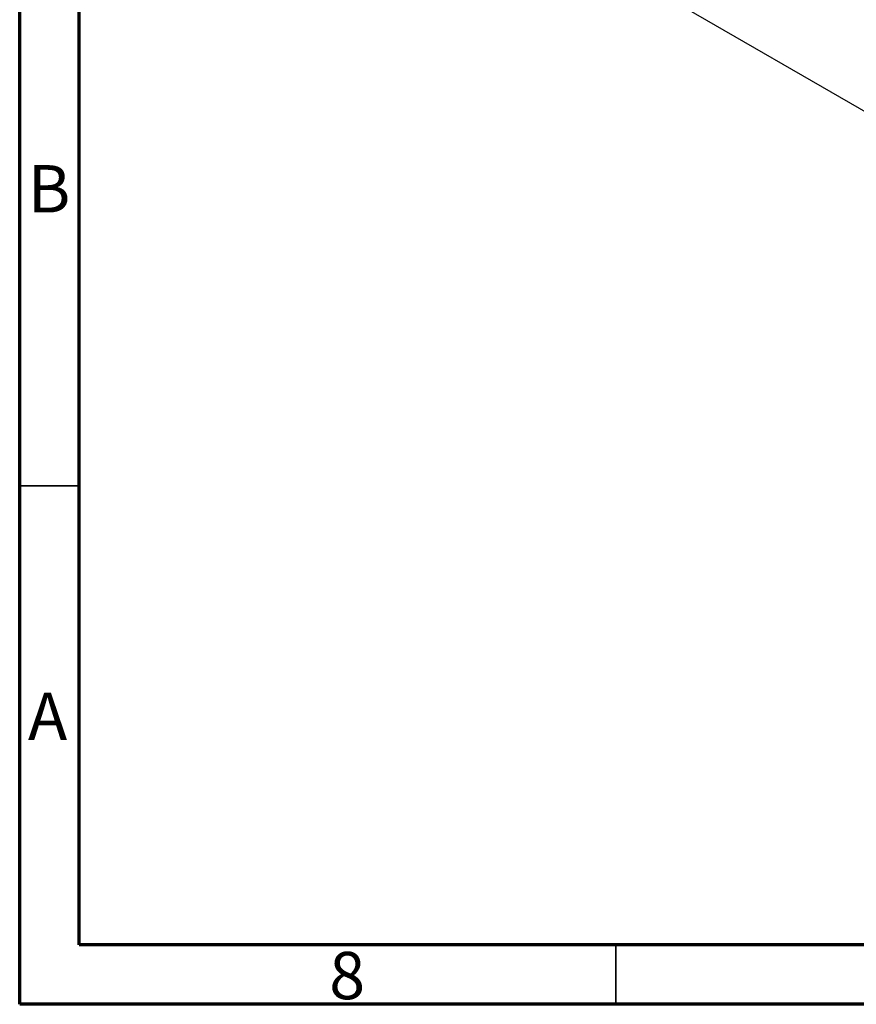
# Model space of a CAD drawing. Units: millimetres. Extents: x 15 to 460, y 5 to 292.
# Drawn here: x 15 to 85, y 5 to 88 of the extents above; entities that cross this region are included whole.
import ezdxf

# ---------------------------------------------------------------- set-up
doc = ezdxf.new("R2010")
doc.units = ezdxf.units.MM
doc.styles.add('SLDTEXTSTYLE0', font='TXT', dxfattribs={"width": 0.75})

msp = doc.modelspace()

# ---------------------------------------------------------------- linework, layer by layer
at = {"color": 7, "linetype": 'Continuous', "lineweight": 70}
for p, q in [((15, 5), (15, 292)), ((20, 10), (20, 287)), ((410, 10), (20, 10)), ((415, 5), (15, 5))]:
    msp.add_line(p, q, dxfattribs=at)
at = {"color": 7, "linetype": 'Continuous', "lineweight": 25}
for p, q in [((43.238, 104.508), (110.413, 65.728)), ((43.945, 104.099), (111.12, 65.32))]:
    msp.add_line(p, q, dxfattribs=at)
at = {"color": 7, "linetype": 'Continuous', "lineweight": 35}
for p, q in [((20, 48.5), (15, 48.5)), ((65, 10), (65, 5))]:
    msp.add_line(p, q, dxfattribs=at)

# ---------------------------------------------------------------- texts
at = {"color": 7, "linetype": 'Continuous', "lineweight": 0, "char_height": 3.969, "attachment_point": 2, "style": 'SLDTEXTSTYLE0'}
for s, insert in [('B', (17.471, 75.397)), ('A', (17.34, 31.147)), ('8', (42.46, 9.397))]:
    msp.add_mtext(s, dxfattribs=dict(at, insert=insert))

doc.saveas('drawing.dxf')
